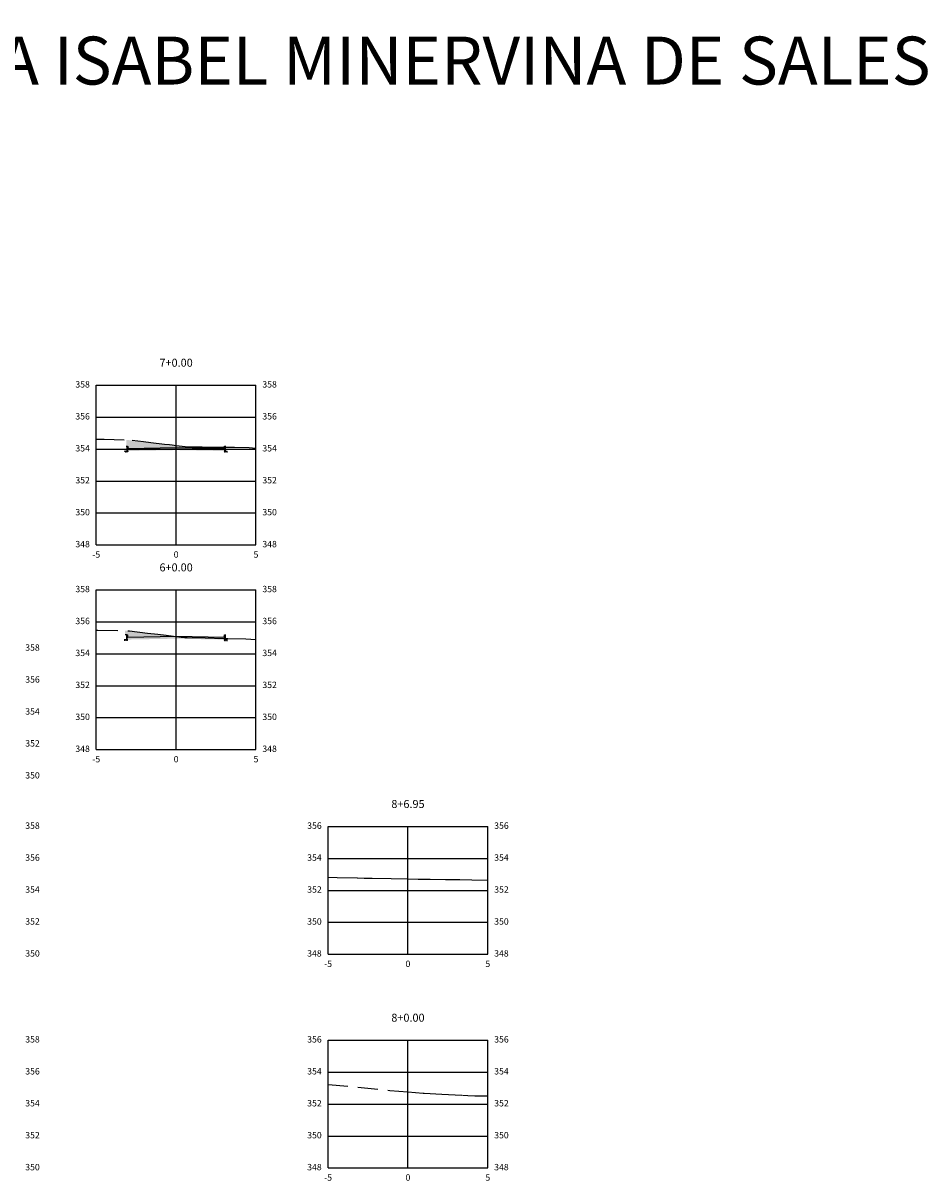
# Model space of a CAD drawing. Units: metres. Extents: x -65 to 826412, y -2 to 9117600.
# Drawn here: x 823225 to 823282, y 9117182 to 9117254 of the extents above; entities that cross this region are included whole.
import ezdxf

# ---------------------------------------------------------------- set-up
doc = ezdxf.new("R2010")
doc.units = ezdxf.units.M
doc.linetypes.add('CENTER', pattern=[50.8, 31.75, -6.35, 6.35, -6.35])
doc.linetypes.add('DASHED', pattern=[0.75, 0.5, -0.25])
for name, color, linetype in [('_C-CASSEMBLY', 7, 'Continuous'), ('_C-PGRAFICO', 7, 'Continuous'), ('_C-SPROJETO', 170, 'Continuous'), ('F-SC-MALHA', 253, 'Continuous'), ('F-SC-MALHA-TXT', 8, 'Continuous'), ('F-SC-TERRENO', 10, 'DASHED')]:
    doc.layers.add(name, color=color, linetype=linetype)
doc.styles.get("Standard").update_dxf_attribs({"font": 'arial.ttf'})
pattern_1 = [(0, (823234.542365, 9117227.470007), (0.047625, 0.0274963), [0.03175, -0.0635]), (120, (823234.542365, 9117227.470007), (-0.047625, 0.0274963), [0.03175, -0.0635]), (60, (823234.542365, 9117227.470007), (1e-10, 0.05499261), [-0.0635, 0.03175])]

msp = doc.modelspace()

# ---------------------------------------------------------------- hatches: boundary and pattern name
at = {"layer": '_C-CASSEMBLY', "linetype": 'Continuous', "lineweight": -3}
h = msp.add_hatch(dxfattribs=at)
h.set_pattern_fill('HONEY', color=9, scale=0.01, style=0)
h.set_pattern_definition([(0, (823231.542365, 9117227.360007), (0.047625, 0.0274963), [0.03175, -0.0635]), (120, (823231.542365, 9117227.360007), (-0.047625, 0.0274963), [0.03175, -0.0635]), (60, (823231.542365, 9117227.360007), (1e-10, 0.0549926), [-0.0635, 0.03175])])
h.paths.add_polyline_path([(823231.542, 9117227.36), (823231.322, 9117227.36), (823231.322, 9117227.296), (823231.542, 9117227.3)])
for points in [[(823231.52, 9117227.62), (823231.518, 9117227.628), (823231.514, 9117227.636), (823231.509, 9117227.643), (823231.503, 9117227.649), (823231.496, 9117227.654), (823231.488, 9117227.657), (823231.48, 9117227.659), (823231.471, 9117227.66), (823231.422, 9117227.66), (823231.422, 9117227.36), (823231.542, 9117227.36), (823231.542, 9117227.51)], [(823231.52, 9117227.62), (823231.518, 9117227.628), (823231.514, 9117227.636), (823231.509, 9117227.643), (823231.503, 9117227.649), (823231.496, 9117227.654), (823231.488, 9117227.657), (823231.48, 9117227.659), (823231.471, 9117227.66), (823231.422, 9117227.66), (823231.422, 9117227.36), (823231.542, 9117227.36), (823231.542, 9117227.51)], [(823234.542, 9117227.57), (823231.542, 9117227.51), (823231.542, 9117227.41), (823234.542, 9117227.47)], [(823234.542, 9117227.57), (823237.542, 9117227.51), (823237.542, 9117227.41), (823234.542, 9117227.47)], [(823237.564, 9117227.62), (823237.567, 9117227.628), (823237.57, 9117227.636), (823237.576, 9117227.643), (823237.582, 9117227.649), (823237.589, 9117227.654), (823237.597, 9117227.657), (823237.605, 9117227.659), (823237.613, 9117227.66), (823237.662, 9117227.66), (823237.662, 9117227.36), (823237.542, 9117227.36), (823237.542, 9117227.51)], [(823237.564, 9117227.62), (823237.567, 9117227.628), (823237.57, 9117227.636), (823237.576, 9117227.643), (823237.582, 9117227.649), (823237.589, 9117227.654), (823237.597, 9117227.657), (823237.605, 9117227.659), (823237.613, 9117227.66), (823237.662, 9117227.66), (823237.662, 9117227.36), (823237.542, 9117227.36), (823237.542, 9117227.51)], [(823231.495, 9117215.826), (823231.497, 9117215.818), (823231.519, 9117215.708), (823231.519, 9117215.558), (823231.399, 9117215.558), (823231.399, 9117215.858), (823231.448, 9117215.858), (823231.457, 9117215.857), (823231.465, 9117215.855), (823231.473, 9117215.852), (823231.48, 9117215.847), (823231.486, 9117215.841), (823231.491, 9117215.834)], [(823231.495, 9117215.826), (823231.497, 9117215.818), (823231.519, 9117215.708), (823231.519, 9117215.558), (823231.399, 9117215.558), (823231.399, 9117215.858), (823231.448, 9117215.858), (823231.457, 9117215.857), (823231.465, 9117215.855), (823231.473, 9117215.852), (823231.48, 9117215.847), (823231.486, 9117215.841), (823231.491, 9117215.834)], [(823231.519, 9117215.708), (823234.542, 9117215.764), (823234.542, 9117215.664), (823231.519, 9117215.608)], [(823234.542, 9117215.764), (823237.542, 9117215.704), (823237.542, 9117215.604), (823234.542, 9117215.664)], [(823237.564, 9117215.814), (823237.567, 9117215.822), (823237.57, 9117215.83), (823237.576, 9117215.837), (823237.582, 9117215.843), (823237.589, 9117215.847), (823237.597, 9117215.851), (823237.605, 9117215.853), (823237.613, 9117215.854), (823237.662, 9117215.854), (823237.662, 9117215.554), (823237.542, 9117215.554), (823237.542, 9117215.704)], [(823237.564, 9117215.814), (823237.567, 9117215.822), (823237.57, 9117215.83), (823237.576, 9117215.837), (823237.582, 9117215.843), (823237.589, 9117215.847), (823237.597, 9117215.851), (823237.605, 9117215.853), (823237.613, 9117215.854), (823237.662, 9117215.854), (823237.662, 9117215.554), (823237.542, 9117215.554), (823237.542, 9117215.704)]]:
    msp.add_hatch(color=9, dxfattribs=at).paths.add_polyline_path(points)
h = msp.add_hatch(dxfattribs=at)
h.set_pattern_fill('HONEY', color=9, scale=0.01, style=0)
h.set_pattern_definition(pattern_1)
h.paths.add_polyline_path([(823234.542, 9117227.47), (823231.542, 9117227.41), (823231.542, 9117227.35), (823234.542, 9117227.41)])
h = msp.add_hatch(dxfattribs=at)
h.set_pattern_fill('HONEY', color=9, scale=0.01, style=0)
h.set_pattern_definition(pattern_1)
h.paths.add_polyline_path([(823234.542, 9117227.47), (823237.542, 9117227.41), (823237.542, 9117227.35), (823234.542, 9117227.41)])
h = msp.add_hatch(dxfattribs=at)
h.set_pattern_fill('HONEY', color=9, scale=0.01, style=0)
h.set_pattern_definition([(0, (823237.542365, 9117227.360007), (0.047625, 0.0274963), [0.03175, -0.0635]), (120, (823237.542365, 9117227.360007), (-0.047625, 0.0274963), [0.03175, -0.0635]), (60, (823237.542365, 9117227.360007), (1e-10, 0.0549926), [-0.0635, 0.03175])])
h.paths.add_polyline_path([(823237.542, 9117227.36), (823237.762, 9117227.36), (823237.762, 9117227.296), (823237.542, 9117227.3)])
h = msp.add_hatch(dxfattribs=at)
h.set_pattern_fill('HONEY', color=9, scale=0.01, style=0)
h.set_pattern_definition([(0, (823231.299116, 9117215.557676), (0.047625, 0.0274963), [0.03175, -0.0635]), (120, (823231.299116, 9117215.557676), (-0.047625, 0.0274963), [0.03175, -0.0635]), (60, (823231.299116, 9117215.557676), (1e-10, 0.0549926), [-0.0635, 0.03175])])
h.paths.add_polyline_path([(823231.299, 9117215.558), (823231.519, 9117215.558), (823231.519, 9117215.498), (823231.299, 9117215.493)])
h = msp.add_hatch(dxfattribs=at)
h.set_pattern_fill('HONEY', color=9, scale=0.01, style=0)
h.set_pattern_definition([(0, (823231.519116, 9117215.608232), (0.047625, 0.0274963), [0.03175, -0.0635]), (120, (823231.519116, 9117215.608232), (-0.047625, 0.0274963), [0.03175, -0.0635]), (60, (823231.519116, 9117215.608232), (1e-10, 0.05499261), [-0.0635, 0.03175])])
h.paths.add_polyline_path([(823231.519, 9117215.608), (823234.542, 9117215.664), (823234.542, 9117215.604), (823231.519, 9117215.548)])
h = msp.add_hatch(dxfattribs=at)
h.set_pattern_fill('HONEY', color=9, scale=0.01, style=0)
h.set_pattern_definition([(0, (823234.542365, 9117215.663943), (0.047625, 0.0274963), [0.03175, -0.0635]), (120, (823234.542365, 9117215.663943), (-0.047625, 0.0274963), [0.03175, -0.0635]), (60, (823234.542365, 9117215.663943), (1e-10, 0.05499261), [-0.0635, 0.03175])])
h.paths.add_polyline_path([(823234.542, 9117215.664), (823237.542, 9117215.604), (823237.542, 9117215.544), (823234.542, 9117215.604)])
h = msp.add_hatch(dxfattribs=at)
h.set_pattern_fill('HONEY', color=9, scale=0.01, style=0)
h.set_pattern_definition([(0, (823237.542365, 9117215.553943), (0.047625, 0.0274963), [0.03175, -0.0635]), (120, (823237.542365, 9117215.553943), (-0.047625, 0.0274963), [0.03175, -0.0635]), (60, (823237.542365, 9117215.553943), (1e-10, 0.0549926), [-0.0635, 0.03175])])
h.paths.add_polyline_path([(823237.542, 9117215.554), (823237.762, 9117215.554), (823237.762, 9117215.49), (823237.542, 9117215.494)])
at = {"layer": '_C-PGRAFICO', "linetype": 'Continuous', "lineweight": -3, "true_color": 0xffa64d}
for points in [[(823231.422, 9117227.66), (823231.422, 9117228.038), (823231.799, 9117228.025), (823232.51, 9117227.941), (823232.965, 9117227.887), (823233.822, 9117227.787), (823234.132, 9117227.75), (823234.296, 9117227.731), (823234.542, 9117227.702), (823235.298, 9117227.614), (823236.184, 9117227.604), (823236.574, 9117227.599), (823237.256, 9117227.593), (823237.558, 9117227.589), (823237.542, 9117227.51), (823234.542, 9117227.57), (823231.542, 9117227.51), (823231.52, 9117227.62), (823231.518, 9117227.628), (823231.514, 9117227.636), (823231.509, 9117227.643), (823231.503, 9117227.649), (823231.496, 9117227.654), (823231.488, 9117227.657), (823231.48, 9117227.659), (823231.471, 9117227.66)], [(823231.345, 9117215.858), (823231.345, 9117216.098), (823231.581, 9117216.092), (823231.62, 9117216.088), (823232.747, 9117215.954), (823233.407, 9117215.876), (823233.914, 9117215.816), (823234.386, 9117215.761), (823231.519, 9117215.708), (823231.507, 9117215.77), (823231.497, 9117215.818), (823231.496, 9117215.823), (823231.495, 9117215.826), (823231.493, 9117215.83), (823231.491, 9117215.834), (823231.489, 9117215.837), (823231.486, 9117215.841), (823231.483, 9117215.844), (823231.48, 9117215.847), (823231.476, 9117215.849), (823231.473, 9117215.852), (823231.468, 9117215.854), (823231.465, 9117215.855), (823231.461, 9117215.856), (823231.457, 9117215.857), (823231.452, 9117215.858), (823231.448, 9117215.858), (823231.421, 9117215.858), (823231.399, 9117215.858), (823231.399, 9117215.858), (823231.399, 9117215.858)]]:
    msp.add_hatch(color=21, dxfattribs=at).paths.add_polyline_path(points)
at = {"layer": '_C-PGRAFICO', "linetype": 'Continuous', "lineweight": -3}
for points in [[(823237.558, 9117227.589), (823237.564, 9117227.62), (823237.567, 9117227.628), (823237.57, 9117227.636), (823237.576, 9117227.643), (823237.582, 9117227.649), (823237.589, 9117227.654), (823237.597, 9117227.657), (823237.605, 9117227.659), (823237.613, 9117227.66), (823237.662, 9117227.66), (823237.662, 9117227.588)], [(823234.386, 9117215.761), (823234.542, 9117215.764), (823237.542, 9117215.704), (823237.564, 9117215.814), (823237.567, 9117215.822), (823237.57, 9117215.83), (823237.576, 9117215.837), (823237.582, 9117215.843), (823237.589, 9117215.847), (823237.597, 9117215.851), (823237.605, 9117215.853), (823237.613, 9117215.854), (823237.662, 9117215.854), (823237.662, 9117215.618), (823237.628, 9117215.619), (823237.504, 9117215.622), (823236.354, 9117215.649), (823235.225, 9117215.676), (823235.08, 9117215.68), (823234.866, 9117215.705)]]:
    msp.add_hatch(color=51, dxfattribs=at).paths.add_polyline_path(points)

# ---------------------------------------------------------------- linework, layer by layer
at = {"layer": '_C-SPROJETO', "color": 170, "linetype": 'Continuous', "lineweight": -3}
for points in [[(823231.422, 9117227.66), (823231.471, 9117227.66), (823231.48, 9117227.659), (823231.488, 9117227.657), (823231.496, 9117227.654), (823231.503, 9117227.649), (823231.509, 9117227.643), (823231.514, 9117227.636), (823231.518, 9117227.628), (823231.52, 9117227.62), (823231.542, 9117227.51), (823234.542, 9117227.57), (823237.542, 9117227.51), (823237.564, 9117227.62), (823237.567, 9117227.628), (823237.57, 9117227.636), (823237.576, 9117227.643), (823237.582, 9117227.649), (823237.589, 9117227.654), (823237.597, 9117227.657), (823237.605, 9117227.659), (823237.613, 9117227.66), (823237.662, 9117227.66)], [(823231.345, 9117215.858), (823231.399, 9117215.858), (823231.399, 9117215.858), (823231.399, 9117215.858), (823231.421, 9117215.858), (823231.448, 9117215.858), (823231.452, 9117215.858), (823231.457, 9117215.857), (823231.461, 9117215.856), (823231.465, 9117215.855), (823231.468, 9117215.854), (823231.473, 9117215.852), (823231.476, 9117215.849), (823231.48, 9117215.847), (823231.483, 9117215.844), (823231.486, 9117215.841), (823231.489, 9117215.837), (823231.491, 9117215.834), (823231.493, 9117215.83), (823231.495, 9117215.826), (823231.496, 9117215.823), (823231.497, 9117215.818), (823231.507, 9117215.77), (823231.519, 9117215.708), (823234.542, 9117215.764), (823237.542, 9117215.704), (823237.564, 9117215.814), (823237.567, 9117215.822), (823237.57, 9117215.83), (823237.576, 9117215.837), (823237.582, 9117215.843), (823237.589, 9117215.847), (823237.597, 9117215.851), (823237.605, 9117215.853), (823237.613, 9117215.854), (823237.662, 9117215.854)]]:
    msp.add_lwpolyline(points, dxfattribs=at)
at = {"layer": 'F-SC-MALHA', "color": 253, "linetype": 'Continuous', "lineweight": -3}
for p, q in [((823229.542, 9117231.473), (823239.542, 9117231.473)), ((823229.542, 9117221.473), (823229.542, 9117231.473)), ((823234.542, 9117221.473), (823234.542, 9117231.473)), ((823239.542, 9117221.473), (823239.542, 9117231.473)), ((823229.542, 9117229.473), (823239.542, 9117229.473)), ((823229.542, 9117227.473), (823239.542, 9117227.473)), ((823229.542, 9117225.473), (823239.542, 9117225.473)), ((823229.542, 9117223.473), (823239.542, 9117223.473)), ((823229.542, 9117221.473), (823239.542, 9117221.473)), ((823229.542, 9117218.66), (823239.542, 9117218.66)), ((823229.542, 9117208.66), (823229.542, 9117218.66)), ((823234.542, 9117208.66), (823234.542, 9117218.66)), ((823239.542, 9117208.66), (823239.542, 9117218.66)), ((823229.542, 9117216.66), (823239.542, 9117216.66)), ((823229.542, 9117214.66), (823239.542, 9117214.66)), ((823229.542, 9117212.66), (823239.542, 9117212.66)), ((823229.542, 9117210.66), (823239.542, 9117210.66)), ((823229.542, 9117208.66), (823239.542, 9117208.66)), ((823244.058, 9117203.848), (823254.058, 9117203.848)), ((823244.058, 9117195.848), (823244.058, 9117203.848)), ((823249.058, 9117195.848), (823249.058, 9117203.848)), ((823254.058, 9117195.848), (823254.058, 9117203.848)), ((823244.058, 9117201.848), (823254.058, 9117201.848)), ((823244.058, 9117199.848), (823254.058, 9117199.848)), ((823244.058, 9117197.848), (823254.058, 9117197.848)), ((823244.058, 9117195.848), (823254.058, 9117195.848)), ((823244.058, 9117190.468), (823254.058, 9117190.468)), ((823244.058, 9117182.468), (823244.058, 9117190.468)), ((823249.058, 9117182.468), (823249.058, 9117190.468)), ((823254.058, 9117182.468), (823254.058, 9117190.468)), ((823244.058, 9117188.468), (823254.058, 9117188.468)), ((823244.058, 9117186.468), (823254.058, 9117186.468)), ((823244.058, 9117184.468), (823254.058, 9117184.468)), ((823244.058, 9117182.468), (823254.058, 9117182.468))]:
    msp.add_line(p, q, dxfattribs=at)
at = {"layer": 'F-SC-MALHA-TXT', "color": 3, "linetype": 'CENTER', "lineweight": -3, "ltscale": 0.2}
for p, q in [((823234.542, 9117221.473), (823234.542, 9117231.473)), ((823234.542, 9117208.66), (823234.542, 9117218.66)), ((823249.058, 9117195.848), (823249.058, 9117203.848)), ((823249.058, 9117182.468), (823249.058, 9117190.468))]:
    msp.add_line(p, q, dxfattribs=at)
at = {"layer": 'F-SC-TERRENO', "linetype": 'DASHED', "lineweight": -3, "ltscale": 2.5}
for points in [[(823229.542, 9117228.103), (823230.047, 9117228.086), (823231.799, 9117228.025), (823232.51, 9117227.941), (823232.965, 9117227.887), (823233.822, 9117227.787), (823234.132, 9117227.75), (823234.296, 9117227.731), (823234.542, 9117227.702), (823235.298, 9117227.614), (823236.184, 9117227.604), (823236.574, 9117227.599), (823237.256, 9117227.593), (823237.85, 9117227.586), (823238.193, 9117227.583), (823239.126, 9117227.574), (823239.542, 9117227.537)], [(823229.542, 9117216.146), (823229.648, 9117216.143), (823231.581, 9117216.092), (823231.62, 9117216.088), (823232.747, 9117215.954), (823233.407, 9117215.876), (823233.914, 9117215.816), (823234.542, 9117215.743), (823234.866, 9117215.705), (823235.08, 9117215.68), (823235.225, 9117215.676), (823236.354, 9117215.649), (823237.504, 9117215.622), (823237.628, 9117215.619), (823237.789, 9117215.615), (823238.903, 9117215.589), (823239.542, 9117215.547)], [(823244.058, 9117200.671), (823244.63, 9117200.653), (823245.899, 9117200.624), (823246.307, 9117200.614), (823246.816, 9117200.604), (823247.999, 9117200.582), (823249.031, 9117200.567), (823249.058, 9117200.567), (823249.702, 9117200.556), (823250.451, 9117200.546), (823251.413, 9117200.534), (823252.316, 9117200.524), (823253.056, 9117200.505), (823254.058, 9117200.483)], [(823244.058, 9117187.701), (823247.914, 9117187.325), (823249.058, 9117187.233), (823250.008, 9117187.157), (823250.083, 9117187.151), (823251.178, 9117187.086), (823252.469, 9117187.024), (823252.81, 9117187.008), (823253.236, 9117186.988), (823254.058, 9117186.985)]]:
    msp.add_lwpolyline(points, dxfattribs=at)

# ---------------------------------------------------------------- texts
msp.add_text('SEÇÕES TRANSVERSAIS - RUA ISABEL MINERVINA DE SALES', height=3).set_placement((823169.53, 9117250.296))
at = {"layer": 'F-SC-MALHA-TXT', "color": 3, "linetype": 'Continuous', "lineweight": -3}
for s, insert, char_height, attachment_point in [('7+0.00', (823234.542, 9117232.473), 0.5, 8), ('358', (823229.142, 9117231.473), 0.4, 6), ('358', (823239.942, 9117231.473), 0.4, 4), ('356', (823229.142, 9117229.473), 0.4, 6), ('356', (823239.942, 9117229.473), 0.4, 4), ('354', (823229.142, 9117227.473), 0.4, 6), ('354', (823239.942, 9117227.473), 0.4, 4), ('352', (823229.142, 9117225.473), 0.4, 6), ('352', (823239.942, 9117225.473), 0.4, 4), ('350', (823229.142, 9117223.473), 0.4, 6), ('350', (823239.942, 9117223.473), 0.4, 4), ('348', (823229.142, 9117221.473), 0.4, 6), ('348', (823239.942, 9117221.473), 0.4, 4), ('-5', (823229.542, 9117221.073), 0.4, 2), ('0', (823234.542, 9117221.073), 0.4, 2), ('0', (823234.542, 9117221.073), 0.4, 2), ('5', (823239.542, 9117221.073), 0.4, 2), ('6+0.00', (823234.542, 9117219.66), 0.5, 8), ('358', (823229.142, 9117218.66), 0.4, 6), ('358', (823239.942, 9117218.66), 0.4, 4), ('356', (823229.142, 9117216.66), 0.4, 6), ('356', (823239.942, 9117216.66), 0.4, 4), ('358', (823225.096, 9117214.998), 0.4, 4), ('354', (823229.142, 9117214.66), 0.4, 6), ('354', (823239.942, 9117214.66), 0.4, 4), ('356', (823225.096, 9117212.998), 0.4, 4), ('352', (823229.142, 9117212.66), 0.4, 6), ('352', (823239.942, 9117212.66), 0.4, 4), ('354', (823225.096, 9117210.998), 0.4, 4), ('350', (823229.142, 9117210.66), 0.4, 6), ('350', (823239.942, 9117210.66), 0.4, 4), ('352', (823225.096, 9117208.998), 0.4, 4), ('348', (823229.142, 9117208.66), 0.4, 6), ('348', (823239.942, 9117208.66), 0.4, 4), ('-5', (823229.542, 9117208.26), 0.4, 2), ('0', (823234.542, 9117208.26), 0.4, 2), ('0', (823234.542, 9117208.26), 0.4, 2), ('5', (823239.542, 9117208.26), 0.4, 2), ('350', (823225.096, 9117206.998), 0.4, 4), ('8+6.95', (823249.058, 9117204.848), 0.5, 8), ('358', (823225.096, 9117203.848), 0.4, 4), ('356', (823243.658, 9117203.848), 0.4, 6), ('356', (823254.458, 9117203.848), 0.4, 4), ('356', (823225.096, 9117201.848), 0.4, 4), ('354', (823243.658, 9117201.848), 0.4, 6), ('354', (823254.458, 9117201.848), 0.4, 4), ('354', (823225.096, 9117199.848), 0.4, 4), ('352', (823243.658, 9117199.848), 0.4, 6), ('352', (823254.458, 9117199.848), 0.4, 4), ('352', (823225.096, 9117197.848), 0.4, 4), ('350', (823243.658, 9117197.848), 0.4, 6), ('350', (823254.458, 9117197.848), 0.4, 4), ('350', (823225.096, 9117195.848), 0.4, 4), ('348', (823243.658, 9117195.848), 0.4, 6), ('-5', (823244.058, 9117195.448), 0.4, 2), ('0', (823249.058, 9117195.448), 0.4, 2), ('0', (823249.058, 9117195.448), 0.4, 2), ('5', (823254.058, 9117195.448), 0.4, 2), ('348', (823254.458, 9117195.848), 0.4, 4), ('8+0.00', (823249.058, 9117191.468), 0.5, 8), ('358', (823225.096, 9117190.468), 0.4, 4), ('356', (823243.658, 9117190.468), 0.4, 6), ('356', (823254.458, 9117190.468), 0.4, 4), ('356', (823225.096, 9117188.468), 0.4, 4), ('354', (823243.658, 9117188.468), 0.4, 6), ('354', (823254.458, 9117188.468), 0.4, 4), ('354', (823225.096, 9117186.468), 0.4, 4), ('352', (823243.658, 9117186.468), 0.4, 6), ('352', (823254.458, 9117186.468), 0.4, 4), ('352', (823225.096, 9117184.468), 0.4, 4), ('350', (823243.658, 9117184.468), 0.4, 6), ('350', (823254.458, 9117184.468), 0.4, 4), ('350', (823225.096, 9117182.468), 0.4, 4), ('348', (823243.658, 9117182.468), 0.4, 6), ('348', (823254.458, 9117182.468), 0.4, 4), ('-5', (823244.058, 9117182.068), 0.4, 2), ('0', (823249.058, 9117182.068), 0.4, 2), ('0', (823249.058, 9117182.068), 0.4, 2), ('5', (823254.058, 9117182.068), 0.4, 2)]:
    msp.add_mtext(s, dxfattribs=dict(at, insert=insert, char_height=char_height, attachment_point=attachment_point))

doc.saveas('drawing.dxf')
